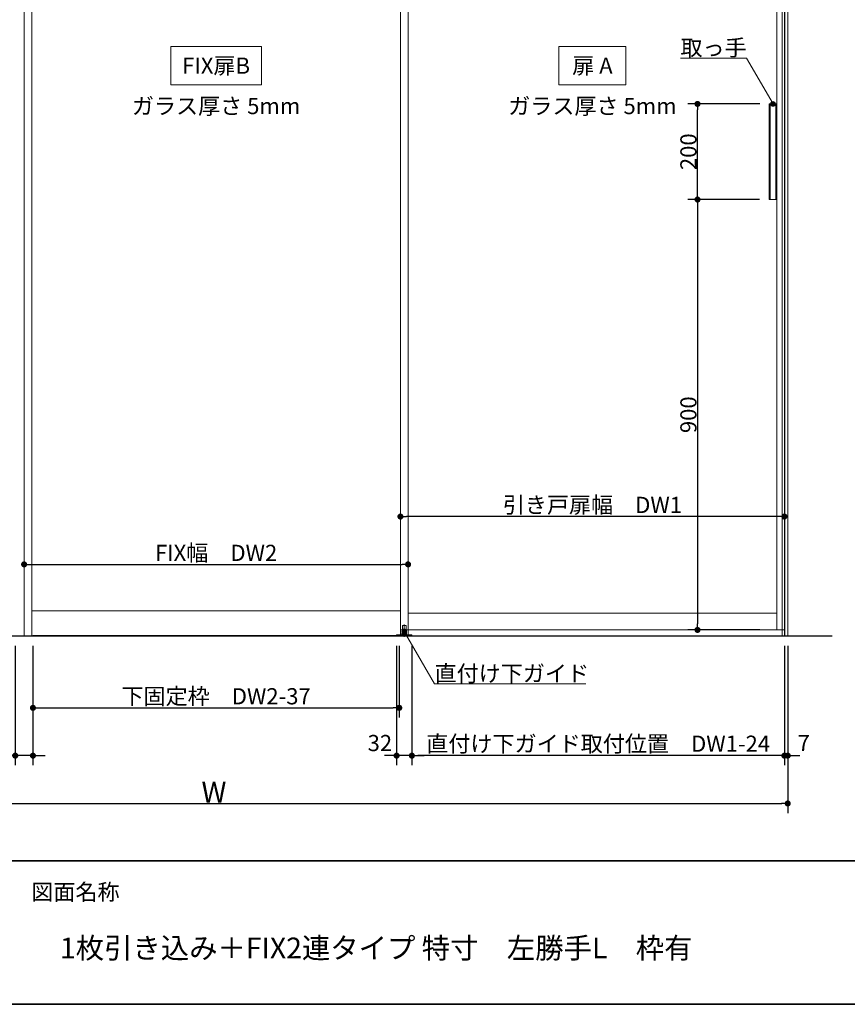
# Model space of a CAD drawing. Units: millimetres. Extents: x -4275 to 7850, y -3045 to 3045.
# Drawn here: x -2134 to -403, y -2770 to -711 of the extents above; entities that cross this region are included whole.
import ezdxf

# ---------------------------------------------------------------- set-up
doc = ezdxf.new("R2010")
doc.units = ezdxf.units.MM
doc.header["$LTSCALE"] = 20
doc.header["$PDMODE"] = 1
doc.header["$PDSIZE"] = -2
doc.linetypes.add('ラインタイプ-3', pattern=[2.91, 1.76, -0.4, 0.35, -0.4])
doc.linetypes.add('ラインタイプ-6', pattern=[6.5, 4, -0.5, 0.5, -0.5, 0.5, -0.5])
for name, color, linetype, lineweight in [('1図面枠', 7, 'Continuous', 15), ('2寸法-1', 7, 'Continuous', 15), ('2寸法-2', 7, 'Continuous', 15), ('2寸法-3', 7, 'Continuous', 15), ('3一般', 7, 'Continuous', 15)]:
    doc.layers.add(name, color=color, linetype=linetype, lineweight=lineweight)
doc.styles.add('MS PGothic', font='txt', dxfattribs={"bigfont": 'MS PGothic'})
doc.styles.get("Standard").update_dxf_attribs({"font": 'txt', "bigfont": 'BIGFONT.SHX'})
doc.dimstyles.new('SANWA-1', dxfattribs={"dimtxt": 43.490885, "dimasz": 12.712402, "dimexe": 20, "dimexo": 20, "dimgap": 2, "dimtad": 1, "dimdec": 8, "dimdsep": 46, "dimtxsty": 'MS PGothic', "dimblk": 'DOT', "dimblk1": 'DOT', "dimblk2": 'DOT', "dimcen": 0, "dimazin": 0, "dimtfac": 0.8, "dimtdec": 8, "dimtix": 1, "dimtmove": 0, "dimatfit": 0, "dimldrblk": 'DOT', "dimfxl": 1, "dimfrac": 2, "dimtolj": 1, "dimarcsym": 0})

# ---------------------------------------------------------------- blocks, each defined once
blk = doc.blocks.new('_Dot')
at = {"color": 0, "linetype": 'ByBlock', "lineweight": -2}
blk.add_line((-0.5, 0), (-1, 0), dxfattribs=at)
at = {"color": 0, "linetype": 'ByBlock', "const_width": 0.5}
blk.add_lwpolyline([(-0.25, 0, 1), (0.25, 0, 1)], format="xyb", close=True, dxfattribs=at)
blk = doc.blocks.new('*D2')
at = {"layer": '2寸法-1', "color": 0, "linetype": 'Continuous', "lineweight": -2}
for p, q in [((-2928, -2270), (-2928, -2370)), ((-528, -2270), (-528, -2370)), ((-2915.3, -2350), (-540.7, -2350))]:
    blk.add_line(p, q, dxfattribs=at)
at = {"layer": 'Defpoints', "color": 0}
for p in [(-2928, -2250), (-528, -2250), (-528, -2350)]:
    blk.add_point(p, dxfattribs=at)
at = {"layer": '2寸法-1', "color": 0, "lineweight": -2, "xscale": 12.71240234375, "yscale": 12.71240234375, "zscale": 12.71240234375, "rotation": 180}
blk.add_blockref('_Dot', (-2928, -2350), dxfattribs=at)
at = {"layer": '2寸法-1', "color": 0, "lineweight": -2, "xscale": 12.71240234375, "yscale": 12.71240234375, "zscale": 12.71240234375}
blk.add_blockref('_Dot', (-528, -2350), dxfattribs=at)
at = {"layer": '2寸法-1', "color": 0, "lineweight": 15, "insert": (-1728, -2326.3), "char_height": 43.49, "attachment_point": 5, "style": 'MS PGothic'}
blk.add_mtext('\\A1;W', dxfattribs=at)
blk = doc.blocks.new('*D4')
at = {"layer": '2寸法-2', "color": 0, "linetype": 'Continuous', "lineweight": -2}
for p, q in [((-535, -2020), (-535, -2270)), ((-528, -2020), (-528, -2270)), ((-547.7, -2250), (-560.4, -2250)), ((-535, -2250), (-528, -2250)), ((-515.3, -2250), (-502.6, -2250))]:
    blk.add_line(p, q, dxfattribs=at)
at = {"layer": 'Defpoints', "color": 0}
for p in [(-535, -2000), (-528, -2000), (-528, -2250)]:
    blk.add_point(p, dxfattribs=at)
at = {"layer": '2寸法-2', "color": 0, "lineweight": -2, "xscale": 12.71240234375, "yscale": 12.71240234375, "zscale": 12.71240234375}
blk.add_blockref('_Dot', (-535, -2250), dxfattribs=at)
at = {"layer": '2寸法-2', "color": 0, "lineweight": -2, "xscale": 12.71240234375, "yscale": 12.71240234375, "zscale": 12.71240234375, "rotation": 180}
blk.add_blockref('_Dot', (-528, -2250), dxfattribs=at)
at = {"layer": '2寸法-2', "color": 0, "lineweight": 15, "insert": (-494.5, -2223.6), "char_height": 33.83, "attachment_point": 5, "style": 'MS PGothic'}
blk.add_mtext('\\A1;7', dxfattribs=at)
blk = doc.blocks.new('*D46')
at = {"layer": '2寸法-1', "color": 0, "linetype": 'Continuous', "lineweight": -2}
for p, q in [((-586.9, -1087), (-736.7, -1087)), ((-716.7, -1099.7), (-716.7, -1974.3)), ((-586.7, -1987), (-736.7, -1987))]:
    blk.add_line(p, q, dxfattribs=at)
at = {"layer": 'Defpoints', "color": 0}
for p in [(-566.9, -1087), (-716.7, -1987), (-566.7, -1987)]:
    blk.add_point(p, dxfattribs=at)
at = {"layer": '2寸法-1', "color": 0, "lineweight": -2, "xscale": 12.71240234375, "yscale": 12.71240234375, "zscale": 12.71240234375}
for p, rotation in [((-716.7, -1087), 90), ((-716.7, -1987), 270)]:
    blk.add_blockref('_Dot', p, dxfattribs=dict(at, rotation=rotation))
at = {"layer": '2寸法-1', "color": 0, "lineweight": 15, "insert": (-735.7, -1537), "char_height": 33.83, "attachment_point": 5, "rotation": 90, "style": 'MS PGothic'}
blk.add_mtext('\\A1;900', dxfattribs=at)
blk = doc.blocks.new('*D47')
at = {"layer": '2寸法-1', "color": 0, "linetype": 'Continuous', "lineweight": -2}
for p, q in [((-586.7, -887), (-736.7, -887)), ((-716.7, -1074.3), (-716.7, -899.7)), ((-586.9, -1087), (-736.7, -1087))]:
    blk.add_line(p, q, dxfattribs=at)
at = {"layer": 'Defpoints', "color": 0}
for p in [(-716.7, -887), (-566.7, -887), (-566.9, -1087)]:
    blk.add_point(p, dxfattribs=at)
at = {"layer": '2寸法-1', "color": 0, "lineweight": -2, "xscale": 12.71240234375, "yscale": 12.71240234375, "zscale": 12.71240234375}
for p, rotation in [((-716.7, -887), 90), ((-716.7, -1087), 270)]:
    blk.add_blockref('_Dot', p, dxfattribs=dict(at, rotation=rotation))
at = {"layer": '2寸法-1', "color": 0, "lineweight": 15, "insert": (-735.7, -987), "char_height": 33.83, "attachment_point": 5, "rotation": 90, "style": 'MS PGothic'}
blk.add_mtext('\\A1;200', dxfattribs=at)
blk = doc.blocks.new('*D53')
at = {"layer": '2寸法-1', "color": 0, "linetype": 'Continuous', "lineweight": -2}
for p, q in [((-1338, -1730), (-1338, -1730)), ((-547.7, -1750), (-1325.3, -1750)), ((-535, -1730), (-535, -1730))]:
    blk.add_line(p, q, dxfattribs=at)
at = {"layer": 'Defpoints', "color": 0}
for p in [(-1338, -1750), (-1338, -1750), (-535, -1750)]:
    blk.add_point(p, dxfattribs=at)
at = {"layer": '2寸法-1', "color": 0, "lineweight": -2, "xscale": 12.71240234375, "yscale": 12.71240234375, "zscale": 12.71240234375, "rotation": 180}
blk.add_blockref('_Dot', (-1338, -1750), dxfattribs=at)
at = {"layer": '2寸法-1', "color": 0, "lineweight": -2, "xscale": 12.71240234375, "yscale": 12.71240234375, "zscale": 12.71240234375}
blk.add_blockref('_Dot', (-535, -1750), dxfattribs=at)
at = {"layer": '2寸法-1', "color": 0, "lineweight": 15, "insert": (-936.5, -1725.6), "char_height": 33.826, "attachment_point": 5, "style": 'MS PGothic'}
blk.add_mtext('\\A1;引き戸扉幅\u3000DW1', dxfattribs=at)
blk = doc.blocks.new('*D54')
at = {"layer": '2寸法-2', "color": 0, "lineweight": -2}
for p, q in [((-1346, -2020), (-1346, -2270)), ((-1314, -2020), (-1314, -2270)), ((-1358.7, -2250), (-1371.4, -2250)), ((-1314, -2250), (-1346, -2250)), ((-1301.3, -2250), (-1288.6, -2250))]:
    blk.add_line(p, q, dxfattribs=at)
at = {"layer": 'Defpoints', "color": 0}
for p in [(-1346, -2000), (-1314, -2000), (-1346, -2250)]:
    blk.add_point(p, dxfattribs=at)
at = {"layer": '2寸法-2', "color": 0, "lineweight": -2, "xscale": 12.71240234375, "yscale": 12.71240234375, "zscale": 12.71240234375}
blk.add_blockref('_Dot', (-1346, -2250), dxfattribs=at)
at = {"layer": '2寸法-2', "color": 0, "lineweight": -2, "xscale": 12.71240234375, "yscale": 12.71240234375, "zscale": 12.71240234375, "rotation": 180}
blk.add_blockref('_Dot', (-1314, -2250), dxfattribs=at)
at = {"layer": '2寸法-2', "color": 0, "insert": (-1381, -2223.6), "char_height": 33.83, "attachment_point": 5, "style": 'MS PGothic'}
blk.add_mtext('\\A1;32', dxfattribs=at)
blk = doc.blocks.new('*D55')
at = {"layer": '2寸法-1', "color": 0, "lineweight": -2}
for p, q in [((-1314, -2020), (-1314, -2270)), ((-535, -2020), (-535, -2270)), ((-547.7, -2250), (-1301.3, -2250))]:
    blk.add_line(p, q, dxfattribs=at)
at = {"layer": 'Defpoints', "color": 0}
for p in [(-1314, -2000), (-535, -2000), (-1314, -2250)]:
    blk.add_point(p, dxfattribs=at)
at = {"layer": '2寸法-1', "color": 0, "lineweight": -2, "xscale": 12.71240234375, "yscale": 12.71240234375, "zscale": 12.71240234375, "rotation": 180}
blk.add_blockref('_Dot', (-1314, -2250), dxfattribs=at)
at = {"layer": '2寸法-1', "color": 0, "lineweight": -2, "xscale": 12.71240234375, "yscale": 12.71240234375, "zscale": 12.71240234375}
blk.add_blockref('_Dot', (-535, -2250), dxfattribs=at)
at = {"layer": '2寸法-1', "color": 0, "insert": (-924.5, -2225), "char_height": 33.826, "attachment_point": 5, "style": 'MS PGothic'}
blk.add_mtext('\\A1;直付け下ガイド取付位置\u3000DW1-24', dxfattribs=at)
blk = doc.blocks.new('*D56')
at = {"layer": '2寸法-1', "color": 0, "lineweight": -2}
for p, q in [((-2106.5, -2020), (-2106.5, -2170)), ((-1340.5, -2020), (-1340.5, -2170)), ((-2093.8, -2150), (-1353.2, -2150))]:
    blk.add_line(p, q, dxfattribs=at)
at = {"layer": 'Defpoints', "color": 0}
for p in [(-2106.5, -2000), (-1340.5, -2000), (-1340.5, -2150)]:
    blk.add_point(p, dxfattribs=at)
at = {"layer": '2寸法-1', "color": 0, "lineweight": -2, "xscale": 12.71240234375, "yscale": 12.71240234375, "zscale": 12.71240234375, "rotation": 180}
blk.add_blockref('_Dot', (-2106.5, -2150), dxfattribs=at)
at = {"layer": '2寸法-1', "color": 0, "lineweight": -2, "xscale": 12.71240234375, "yscale": 12.71240234375, "zscale": 12.71240234375}
blk.add_blockref('_Dot', (-1340.5, -2150), dxfattribs=at)
at = {"layer": '2寸法-1', "color": 0, "insert": (-1723.5, -2125.8), "char_height": 33.826, "attachment_point": 5, "style": 'MS PGothic'}
blk.add_mtext('\\A1;下固定枠\u3000DW2-37', dxfattribs=at)
blk = doc.blocks.new('*D61')
at = {"layer": '2寸法-2', "color": 0, "lineweight": -2}
for p, q in [((-2143.5, -2020), (-2143.5, -2270)), ((-2106.5, -2020), (-2106.5, -2270)), ((-2156.2, -2250), (-2168.9, -2250)), ((-2106.5, -2250), (-2143.5, -2250)), ((-2093.8, -2250), (-2081.1, -2250))]:
    blk.add_line(p, q, dxfattribs=at)
at = {"layer": 'Defpoints', "color": 0}
for p in [(-2143.5, -2000), (-2106.5, -2000), (-2143.5, -2250)]:
    blk.add_point(p, dxfattribs=at)
at = {"layer": '2寸法-2', "color": 0, "lineweight": -2, "xscale": 12.71240234375, "yscale": 12.71240234375, "zscale": 12.71240234375}
blk.add_blockref('_Dot', (-2143.5, -2250), dxfattribs=at)
at = {"layer": '2寸法-2', "color": 0, "lineweight": -2, "xscale": 12.71240234375, "yscale": 12.71240234375, "zscale": 12.71240234375, "rotation": 180}
blk.add_blockref('_Dot', (-2106.5, -2250), dxfattribs=at)
at = {"layer": '2寸法-2', "color": 0, "insert": (-2179, -2223.6), "char_height": 33.83, "attachment_point": 5, "style": 'MS PGothic'}
blk.add_mtext('\\A1;37', dxfattribs=at)
blk = doc.blocks.new('*D63')
at = {"layer": '2寸法-1', "color": 0, "linetype": 'Continuous', "lineweight": -2}
for p, q in [((-2125, -1830), (-2125, -1830)), ((-1322, -1830), (-1322, -1830)), ((-2112.3, -1850), (-1334.7, -1850))]:
    blk.add_line(p, q, dxfattribs=at)
at = {"layer": 'Defpoints', "color": 0}
for p in [(-2125, -1850), (-1322, -1850), (-1322, -1850)]:
    blk.add_point(p, dxfattribs=at)
at = {"layer": '2寸法-1', "color": 0, "lineweight": -2, "xscale": 12.71240234375, "yscale": 12.71240234375, "zscale": 12.71240234375, "rotation": 180}
blk.add_blockref('_Dot', (-2125, -1850), dxfattribs=at)
at = {"layer": '2寸法-1', "color": 0, "lineweight": -2, "xscale": 12.71240234375, "yscale": 12.71240234375, "zscale": 12.71240234375}
blk.add_blockref('_Dot', (-1322, -1850), dxfattribs=at)
at = {"layer": '2寸法-1', "color": 0, "lineweight": 15, "insert": (-1723.5, -1825.9), "char_height": 33.826, "attachment_point": 5, "style": 'MS PGothic'}
blk.add_mtext('\\A1;FIX幅\u3000DW2', dxfattribs=at)
blk = doc.blocks.new('グループ-64')
at = {"layer": '3一般', "color": 7, "linetype": 'Continuous', "lineweight": 30}
for p, q in [((-535, 350), (-535, -2000)), ((-435, -2000), (-3028, -2000))]:
    blk.add_line(p, q, dxfattribs=at)
blk = doc.blocks.new('グループ-65')
at = {"layer": '3一般', "color": 7, "linetype": 'Continuous'}
for p, q in [((-2125, -2000), (-2125, 350)), ((-2125, -2000), (-2125, 342)), ((-2125, 342), (-2125, -2000)), ((-2109, 342), (-2109, -2000)), ((-1338, -2000), (-1338, 342)), ((-1322, -2000), (-1322, 342)), ((-535, -2000), (-535, 350)), ((-1338, 305), (-1338, -1987)), ((-1322, 305), (-1322, -1987)), ((-551, -1987), (-551, 305)), ((-535, -1987), (-535, 305)), ((-550.9, -887), (-566.9, -887)), ((-566.9, -1087), (-566.9, -887)), ((-564.9, -887), (-564.9, -1087)), ((-552.9, -887), (-552.9, -1087)), ((-550.9, -887), (-550.9, -1087)), ((-550.9, -1087), (-566.9, -1087)), ((-1338, -1947), (-2109, -1947)), ((-551, -1952), (-1322, -1952)), ((-1325, -1997.1), (-1346, -1997.1)), ((-1346, -1997.1), (-1346, -2000)), ((-1338, -1987), (-535, -1987)), ((-1335, -1993.1), (-1335, -1996.1)), ((-1332, -1993.1), (-1335, -1993.1)), ((-1335, -1997.1), (-1335, -1996.1)), ((-1335, -1996.1), (-1325, -1996.1)), ((-1335, -1996.1), (-1325, -1996.1)), ((-1333.8, -1990), (-1333.8, -1978)), ((-1326.3, -1990), (-1333.8, -1990)), ((-1333.7, -1990), (-1326.3, -1990)), ((-1333.7, -1993.1), (-1333.7, -1990)), ((-1333.3, -1977.5), (-1326.8, -1977.5)), ((-1328, -1993.1), (-1332, -1993.1)), ((-1325, -1993.1), (-1328, -1993.1)), ((-1326.3, -1978), (-1326.3, -1990)), ((-1326.3, -1993.1), (-1326.3, -1990)), ((-1325, -1993.1), (-1325, -1996.1)), ((-1325, -1996.1), (-1325, -1997.1)), ((-1314, -1997.1), (-1325, -1997.1)), ((-1314, -2000), (-1314, -1997.1)), ((-2125, -2000), (-2928, -2000)), ((-1322, -2000), (-2125, -2000)), ((-2106.5, -1998.5), (-1340.5, -1998.5)), ((-2106.5, -2000), (-2106.5, -1998.5)), ((-1340.5, -2000), (-2106.5, -2000)), ((-1346, -2000), (-1314, -2000)), ((-1340.5, -1998.5), (-1340.5, -2000))]:
    blk.add_line(p, q, dxfattribs=at)
at = {"layer": '3一般', "color": 7, "linetype": 'ラインタイプ-6'}
for p, q in [((-2109, -1206), (-2109, -1222)), ((-1338, -1222), (-1338, -1206)), ((-1322, -1206), (-1322, -1222)), ((-551, -1222), (-551, -1206))]:
    blk.add_line(p, q, dxfattribs=at)
at = {"layer": '3一般', "color": 7, "linetype": 'ラインタイプ-3'}
blk.add_line((-1330, -1976), (-1330, -2001.4), dxfattribs=at)
at = {"layer": '3一般', "color": 7, "linetype": 'Continuous'}
for centre, start, end in [((-1333.3, -1978), 90, 180), ((-1326.8, -1978), 0, 90)]:
    blk.add_arc(centre, 0.5, start, end, dxfattribs=at)
at = {"layer": '3一般', "color": 7}
blk.add_blockref('グループ-64', (0, 0), dxfattribs=at)
blk = doc.blocks.new('グループ-79')
at = {"layer": '3一般', "color": 7, "linetype": 'Continuous', "lineweight": 15}
for p, q in [((-540, -2000), (-540, 350)), ((-534, 350), (-534, -2000)), ((-528, 350), (-528, -2000)), ((-528, -2000), (-540, -2000))]:
    blk.add_line(p, q, dxfattribs=at)
blk = doc.blocks.new('グループ-90')
at = {"layer": '1図面枠', "color": 7, "linetype": 'Continuous', "lineweight": 35}
blk.add_line((-4000, -2470), (4000, -2470), dxfattribs=at)
at = {"layer": '1図面枠', "color": 7, "linetype": 'Continuous', "lineweight": 35, "flags": 128}
blk.add_lwpolyline([(-4000, 2770), (4000, 2770), (4000, -2770), (-4000, -2770)], close=True, dxfattribs=at)
blk = doc.blocks.new('図面枠')
at = {"layer": '1図面枠', "color": 7}
blk.add_blockref('グループ-90', (0, 0), dxfattribs=at)
at = {"layer": '1図面枠', "color": 7, "insert": (-2110, -2518.2), "char_height": 33.826, "attachment_point": 1, "line_spacing_factor": 0.870768}
blk.add_mtext('{\\fMS PGothic|b0|i0|c128|p0;図面名称}', dxfattribs=at)

msp = doc.modelspace()

# ---------------------------------------------------------------- hatches: boundary and pattern name
at = {"layer": '2寸法-3', "linetype": 'Continuous', "lineweight": 0}
h = msp.add_hatch(color=7, dxfattribs=at)
edge = h.paths.add_edge_path()
edge.add_arc((-558.7, -887), 5.00686238, 0, 360)
h = msp.add_hatch(color=7, dxfattribs=at)
edge = h.paths.add_edge_path()
edge.add_arc((-1330, -1990), 5.00677598, 0, 360)

# ---------------------------------------------------------------- linework, layer by layer
at = {"layer": '2寸法-3', "color": 7, "linetype": 'Continuous', "lineweight": 15, "flags": 128}
for points in [[(-1628.5, -847), (-1818.5, -847), (-1818.5, -767), (-1628.5, -767)], [(-866.5, -847), (-1006.5, -847), (-1006.5, -767), (-866.5, -767)]]:
    msp.add_lwpolyline(points, close=True, dxfattribs=at)
for points in [[(-558.7, -887), (-613.93502692, -791.33012702), (-752.45542622, -791.33012702)], [(-1330, -1990), (-1266.49147039, -2100), (-950.47975164, -2100)]]:
    msp.add_lwpolyline(points, dxfattribs=at)
at = {"layer": '2寸法-3', "color": 7, "linetype": 'Continuous', "lineweight": 15}
for centre, radius in [((-558.7, -887), 5.00686238), ((-1330, -1990), 5.00677598)]:
    msp.add_circle(centre, radius, dxfattribs=at)

# ---------------------------------------------------------------- block references
at = {"layer": '1図面枠', "color": 7}
msp.add_blockref('図面枠', (0, 0), dxfattribs=at)
at = {"layer": '3一般', "color": 7}
for name in ['グループ-65', 'グループ-79']:
    msp.add_blockref(name, (0, 0), dxfattribs=at)

# ---------------------------------------------------------------- texts
at = {"layer": '1図面枠', "color": 7, "insert": (-2050, -2630.48411458), "char_height": 43.4908854167, "attachment_point": 1, "line_spacing_factor": 0.870768}
msp.add_mtext('{\\fMS PGothic|b0|i0|c128|p0;1枚引き込み＋FIX2連タイプ 特寸\u3000左勝手L\u3000枠有}', dxfattribs=at)
at = {"layer": '2寸法-3', "color": 7, "char_height": 33.826244213}
for s, insert, attachment_point, line_spacing_factor in [('{\\fMS PGothic|b0|i0|c128|p0;取っ手}', (-613.93502692, -786.33012702), 9, 0.641378), ('{\\fMS PGothic|b0|i0|c128|p0;FIX扉B}', (-1723.5, -807), 5, 2.137928), ('{\\fMS PGothic|b0|i0|c128|p0;扉 A}', (-936.5, -807), 5, 2.137928), ('{\\fMS PGothic|b0|i0|c128|p0;ガラス厚さ 5mm}', (-1723.5, -891.4475), 5, 2.137928), ('{\\fMS PGothic|b0|i0|c128|p0;ガラス厚さ 5mm}', (-936.5, -891.4475), 5, 2.137928), ('{\\fMS PGothic|b0|i0|c128|p0;直付け下ガイド}', (-1266.49147039, -2095), 7, 0.641378)]:
    msp.add_mtext(s, dxfattribs=dict(at, insert=insert, attachment_point=attachment_point, line_spacing_factor=line_spacing_factor))

# ---------------------------------------------------------------- dimensions: what is measured, and where the dimension line sits
at = {"layer": '2寸法-1', "color": 7, "linetype": 'Continuous', "lineweight": 15}
for base, p2, picture, middle in [((-716.7, -887), (-566.7, -887), '*D47', (-735.7092193912, -987)), ((-716.7, -1987), (-566.7, -1987), '*D46', (-735.7092193912, -1537))]:
    dim = msp.add_linear_dim(base=base, p1=(-566.9, -1087), p2=p2, angle=270, dimstyle='SANWA-1', override={"dimtxt": 33.826244, "dimgap": 2, "dimpost": '<>', "dimtxsty": 'MS PGothic', "dimtmove": 2}, dxfattribs=at)
    dim.commit()
    dim.dimension.update_dxf_attribs({"geometry": picture, "text_midpoint": middle})
for base, p1, p2, text, override, picture, middle in [((-1338, -1750), (-535, -1750), (-1338, -1750), '引き戸扉幅\u3000DW1', {"dimtxt": 33.826244, "dimgap": 2, "dimpost": '<>', "dimtxsty": 'MS PGothic', "dimtmove": 2}, '*D53', (-936.5, -1725.60933267)), ((-1322, -1850), (-2125, -1850), (-1322, -1850), 'FIX幅\u3000DW2', {"dimtxt": 33.826244, "dimgap": 2, "dimpost": '<>', "dimtxsty": 'MS PGothic', "dimtmove": 2}, '*D63', (-1723.5, -1825.89762452)), ((-528, -2350), (-2928, -2250), (-528, -2250), 'W', {"dimgap": 2, "dimpost": '<>', "dimtxsty": 'MS PGothic', "dimtmove": 2}, '*D2', (-1728, -2326.25455729))]:
    dim = msp.add_linear_dim(base=base, p1=p1, p2=p2, text=text, dimstyle='SANWA-1', override=override, dxfattribs=at)
    dim.commit()
    dim.dimension.update_dxf_attribs({"geometry": picture, "text_midpoint": middle})
at = {"layer": '2寸法-1', "color": 7}
for base, p1, p2, text, picture, middle in [((-1340.5, -2150), (-2106.5, -2000), (-1340.5, -2000), '下固定枠\u3000DW2-37', '*D56', (-1723.5, -2125.80152724)), ((-1314, -2250), (-535, -2000), (-1314, -2000), '直付け下ガイド取付位置\u3000DW1-24', '*D55', (-924.5, -2225.03274896))]:
    dim = msp.add_linear_dim(base=base, p1=p1, p2=p2, text=text, dimstyle='SANWA-1', override={"dimtxt": 33.826244, "dimgap": 2, "dimdec": 2, "dimpost": '<>', "dimtxsty": 'MS PGothic', "dimtmove": 2}, dxfattribs=at)
    dim.commit()
    dim.dimension.update_dxf_attribs({"geometry": picture, "text_midpoint": middle})
at = {"layer": '2寸法-2', "color": 7}
for base, p1, p2, picture, middle in [((-2143.5, -2250), (-2106.5, -2000), (-2143.5, -2000), '*D61', (-2179, -2223.5525)), ((-1346, -2250), (-1314, -2000), (-1346, -2000), '*D54', (-1381, -2223.5525))]:
    dim = msp.add_linear_dim(base=base, p1=p1, p2=p2, dimstyle='SANWA-1', override={"dimtxt": 33.826244, "dimgap": 2, "dimdec": 2, "dimpost": '<>', "dimtxsty": 'MS PGothic', "dimtix": 0, "dimtmove": 2}, dxfattribs=at)
    dim.commit()
    dim.dimension.update_dxf_attribs({"geometry": picture, "text_midpoint": middle, "dimtype": 160})
at = {"layer": '2寸法-2', "color": 7, "linetype": 'Continuous', "lineweight": 15}
dim = msp.add_linear_dim(base=(-528, -2250), p1=(-535, -2000), p2=(-528, -2000), dimstyle='SANWA-1', override={"dimtxt": 33.826244, "dimgap": 2, "dimpost": '<>', "dimtxsty": 'MS PGothic', "dimtix": 0, "dimtmove": 2}, dxfattribs=at)
dim.commit()
dim.dimension.update_dxf_attribs({"geometry": '*D4', "text_midpoint": (-494.5, -2223.5525), "dimtype": 160})

doc.saveas('drawing.dxf')
